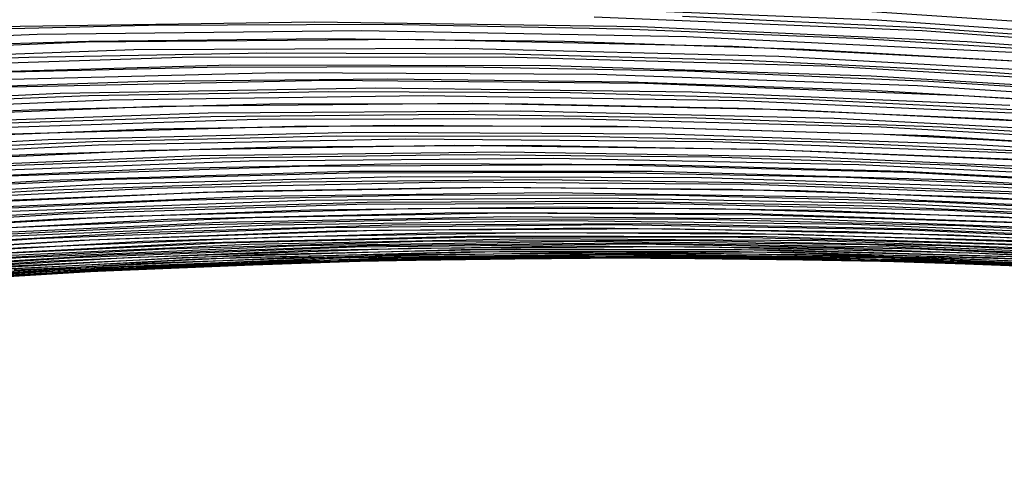
# Model space of a CAD drawing. Units: inches. Extents: x -1 to 1, y -1 to 1.
# Drawn here: x 0.12 to 0.2, y 0.85 to 0.88 of the extents above; entities that cross this region are included whole.
import ezdxf

# ---------------------------------------------------------------- set-up
doc = ezdxf.new("R2010")
doc.units = ezdxf.units.IN
doc.header["$MEASUREMENT"] = 0
for name, color, linetype, true_color in [('layer100', 7, 'Continuous', 0x1eadad), ('layer101', 7, 'Continuous', 0x1eabad), ('layer102', 7, 'Continuous', 0x1ea6ad), ('layer103', 7, 'Continuous', 0x1ea1ad), ('layer104', 7, 'Continuous', 0x1e9cad), ('layer105', 7, 'Continuous', 0x1e97ad), ('layer106', 7, 'Continuous', 0x1e95ad), ('layer107', 7, 'Continuous', 0x1e90ad), ('layer108', 7, 'Continuous', 0x1e8cad), ('layer109', 7, 'Continuous', 0x1e87ad), ('layer110', 7, 'Continuous', 0x1e82ad), ('layer111', 7, 'Continuous', 0x1e80ad), ('layer112', 7, 'Continuous', 0x1e7bad), ('layer113', 7, 'Continuous', 0x1e76ad), ('layer114', 7, 'Continuous', 0x1e71ad), ('layer115', 7, 'Continuous', 0x1e6dad), ('layer116', 7, 'Continuous', 0x1e6aad), ('layer117', 7, 'Continuous', 0x1e65ad), ('layer118', 7, 'Continuous', 0x1e61ad), ('layer119', 7, 'Continuous', 0x1e5cad), ('layer120', 7, 'Continuous', 0x1e57ad), ('layer121', 7, 'Continuous', 0x1e55ad), ('layer122', 7, 'Continuous', 0x1e50ad), ('layer35', 7, 'Continuous', 0xa6ad1e), ('layer36', 7, 'Continuous', 0xa3ad1e), ('layer37', 7, 'Continuous', 0x9fad1e), ('layer38', 7, 'Continuous', 0x9aad1e), ('layer39', 7, 'Continuous', 0x95ad1e), ('layer40', 7, 'Continuous', 0x90ad1e), ('layer41', 7, 'Continuous', 0x8ead1e), ('layer42', 7, 'Continuous', 0x89ad1e), ('layer43', 7, 'Continuous', 0x84ad1e), ('layer44', 7, 'Continuous', 0x80ad1e), ('layer45', 7, 'Continuous', 0x7bad1e), ('layer46', 7, 'Continuous', 0x79ad1e), ('layer47', 7, 'Continuous', 0x74ad1e), ('layer48', 7, 'Continuous', 0x6fad1e), ('layer49', 7, 'Continuous', 0x6aad1e), ('layer50', 7, 'Continuous', 0x66ad1e), ('layer51', 7, 'Continuous', 0x63ad1e), ('layer52', 7, 'Continuous', 0x5ead1e), ('layer53', 7, 'Continuous', 0x5aad1e), ('layer54', 7, 'Continuous', 0x55ad1e), ('layer55', 7, 'Continuous', 0x50ad1e), ('layer56', 7, 'Continuous', 0x4ead1e), ('layer57', 7, 'Continuous', 0x49ad1e), ('layer58', 7, 'Continuous', 0x44ad1e), ('layer59', 7, 'Continuous', 0x3fad1e), ('layer60', 7, 'Continuous', 0x3bad1e), ('layer61', 7, 'Continuous', 0x38ad1e), ('layer62', 7, 'Continuous', 0x34ad1e), ('layer63', 7, 'Continuous', 0x2fad1e), ('layer64', 7, 'Continuous', 0x2aad1e), ('layer65', 7, 'Continuous', 0x25ad1e), ('layer66', 7, 'Continuous', 0x23ad1e), ('layer67', 7, 'Continuous', 0x1ead1e), ('layer68', 7, 'Continuous', 0x1ead23), ('layer69', 7, 'Continuous', 0x1ead28), ('layer7', 7, 'Continuous', 0xad3b1e), ('layer70', 7, 'Continuous', 0x1ead2c), ('layer71', 7, 'Continuous', 0x1ead2f), ('layer72', 7, 'Continuous', 0x1ead34), ('layer73', 7, 'Continuous', 0x1ead38), ('layer74', 7, 'Continuous', 0x1ead3d), ('layer75', 7, 'Continuous', 0x1ead42), ('layer76', 7, 'Continuous', 0x1ead44), ('layer77', 7, 'Continuous', 0x1ead49), ('layer78', 7, 'Continuous', 0x1ead4e), ('layer79', 7, 'Continuous', 0x1ead52), ('layer80', 7, 'Continuous', 0x1ead57), ('layer81', 7, 'Continuous', 0x1ead5a), ('layer82', 7, 'Continuous', 0x1ead5e), ('layer83', 7, 'Continuous', 0x1ead63), ('layer84', 7, 'Continuous', 0x1ead68), ('layer85', 7, 'Continuous', 0x1ead6d), ('layer86', 7, 'Continuous', 0x1ead6f), ('layer87', 7, 'Continuous', 0x1ead74), ('layer88', 7, 'Continuous', 0x1ead79), ('layer89', 7, 'Continuous', 0x1ead7d), ('layer90', 7, 'Continuous', 0x1ead82), ('layer91', 7, 'Continuous', 0x1ead84), ('layer92', 7, 'Continuous', 0x1ead89), ('layer93', 7, 'Continuous', 0x1ead8e), ('layer94', 7, 'Continuous', 0x1ead93), ('layer95', 7, 'Continuous', 0x1ead97), ('layer96', 7, 'Continuous', 0x1ead9a), ('layer97', 7, 'Continuous', 0x1ead9f), ('layer98', 7, 'Continuous', 0x1eada3), ('layer99', 7, 'Continuous', 0x1eada8)]:
    doc.layers.add(name, color=color, linetype=linetype, true_color=true_color)

msp = doc.modelspace()

# ---------------------------------------------------------------- linework, layer by layer
at = {"layer": 'layer100'}
for p, q in [((0.16522, 0.872913), (0.142718, 0.872811)), ((0.187811, 0.872367), (0.16522, 0.872913)), ((0.142718, 0.872811), (0.120325, 0.872065)), ((0.210471, 0.871167), (0.187811, 0.872367))]:
    msp.add_line(p, q, dxfattribs=at)
at = {"layer": 'layer101'}
for p, q in [((0.138983, 0.873203), (0.11652, 0.872364)), ((0.161558, 0.873395), (0.138983, 0.873203)), ((0.184224, 0.872935), (0.161558, 0.873395)), ((0.206961, 0.871817), (0.184224, 0.872935))]:
    msp.add_line(p, q, dxfattribs=at)
at = {"layer": 'layer102'}
for p, q in [((0.135248, 0.873596), (0.112714, 0.872664)), ((0.157896, 0.873877), (0.135248, 0.873596)), ((0.180637, 0.873503), (0.157896, 0.873877)), ((0.203452, 0.872468), (0.180637, 0.873503))]:
    msp.add_line(p, q, dxfattribs=at)
at = {"layer": 'layer103'}
for p, q in [((0.154233, 0.87436), (0.131513, 0.873989)), ((0.17705, 0.874071), (0.154233, 0.87436)), ((0.131513, 0.873989), (0.108909, 0.872963)), ((0.199942, 0.873118), (0.17705, 0.874071))]:
    msp.add_line(p, q, dxfattribs=at)
at = {"layer": 'layer104'}
for p, q in [((0.127778, 0.874381), (0.105103, 0.873263)), ((0.150571, 0.874842), (0.127778, 0.874381)), ((0.173463, 0.874639), (0.150571, 0.874842)), ((0.196432, 0.873769), (0.173463, 0.874639))]:
    msp.add_line(p, q, dxfattribs=at)
at = {"layer": 'layer105'}
for p, q in [((0.146908, 0.875324), (0.124042, 0.874774)), ((0.169875, 0.875207), (0.146908, 0.875324)), ((0.192922, 0.874419), (0.169875, 0.875207)), ((0.124042, 0.874774), (0.101298, 0.873562)), ((0.216028, 0.872956), (0.192922, 0.874419))]:
    msp.add_line(p, q, dxfattribs=at)
at = {"layer": 'layer106'}
for p, q in [((0.143246, 0.875806), (0.120307, 0.875166)), ((0.166288, 0.875776), (0.143246, 0.875806)), ((0.189412, 0.87507), (0.166288, 0.875776)), ((0.212597, 0.873685), (0.189412, 0.87507))]:
    msp.add_line(p, q, dxfattribs=at)
at = {"layer": 'layer107'}
for p, q in [((0.139584, 0.876288), (0.116572, 0.875559)), ((0.162701, 0.876344), (0.139584, 0.876288)), ((0.185903, 0.87572), (0.162701, 0.876344)), ((0.209167, 0.874414), (0.185903, 0.87572))]:
    msp.add_line(p, q, dxfattribs=at)
at = {"layer": 'layer108'}
for p, q in [((0.135921, 0.87677), (0.112837, 0.875951)), ((0.159114, 0.876912), (0.135921, 0.87677)), ((0.182393, 0.876371), (0.159114, 0.876912)), ((0.205737, 0.875143), (0.182393, 0.876371))]:
    msp.add_line(p, q, dxfattribs=at)
at = {"layer": 'layer109'}
for p, q in [((0.132259, 0.877253), (0.109102, 0.876344)), ((0.155527, 0.87748), (0.132259, 0.877253)), ((0.178883, 0.877021), (0.155527, 0.87748)), ((0.202306, 0.875872), (0.178883, 0.877021))]:
    msp.add_line(p, q, dxfattribs=at)
at = {"layer": 'layer110'}
for p, q in [((0.151939, 0.878048), (0.128596, 0.877735)), ((0.175373, 0.877672), (0.151939, 0.878048)), ((0.128596, 0.877735), (0.105366, 0.876737)), ((0.198876, 0.876601), (0.175373, 0.877672))]:
    msp.add_line(p, q, dxfattribs=at)
at = {"layer": 'layer111'}
for p, q in [((0.124934, 0.878217), (0.101631, 0.877129)), ((0.148352, 0.878616), (0.124934, 0.878217)), ((0.171863, 0.878322), (0.148352, 0.878616)), ((0.195446, 0.87733), (0.171863, 0.878322))]:
    msp.add_line(p, q, dxfattribs=at)
at = {"layer": 'layer112'}
for p, q in [((0.144765, 0.879185), (0.121272, 0.878699)), ((0.168354, 0.878973), (0.144765, 0.879185)), ((0.192015, 0.87806), (0.168354, 0.878973)), ((0.215728, 0.876441), (0.192015, 0.87806))]:
    msp.add_line(p, q, dxfattribs=at)
at = {"layer": 'layer113'}
for p, q in [((0.141178, 0.879753), (0.117609, 0.879181)), ((0.164844, 0.879623), (0.141178, 0.879753)), ((0.188585, 0.878789), (0.164844, 0.879623)), ((0.212379, 0.877245), (0.188585, 0.878789))]:
    msp.add_line(p, q, dxfattribs=at)
at = {"layer": 'layer114'}
for p, q in [((0.137591, 0.880321), (0.113947, 0.879663)), ((0.161334, 0.880274), (0.137591, 0.880321)), ((0.185155, 0.879518), (0.161334, 0.880274)), ((0.20903, 0.878049), (0.185155, 0.879518))]:
    msp.add_line(p, q, dxfattribs=at)
at = {"layer": 'layer115'}
for p, q in [((0.134003, 0.880889), (0.110285, 0.880146)), ((0.157824, 0.880924), (0.134003, 0.880889)), ((0.181724, 0.880247), (0.157824, 0.880924)), ((0.205681, 0.878853), (0.181724, 0.880247))]:
    msp.add_line(p, q, dxfattribs=at)
at = {"layer": 'layer116'}
for p, q in [((0.130416, 0.881457), (0.106622, 0.880628)), ((0.154314, 0.881575), (0.130416, 0.881457)), ((0.178294, 0.880976), (0.154314, 0.881575)), ((0.202332, 0.879657), (0.178294, 0.880976))]:
    msp.add_line(p, q, dxfattribs=at)
at = {"layer": 'layer117'}
for p, q in [((0.126829, 0.882025), (0.10296, 0.88111)), ((0.150805, 0.882225), (0.126829, 0.882025)), ((0.174864, 0.881705), (0.150805, 0.882225)), ((0.198983, 0.880461), (0.174864, 0.881705))]:
    msp.add_line(p, q, dxfattribs=at)
at = {"layer": 'layer118'}
for p, q in [((0.123242, 0.882593), (0.099297, 0.881592)), ((0.147295, 0.882876), (0.123242, 0.882593)), ((0.171433, 0.882434), (0.147295, 0.882876)), ((0.195634, 0.881265), (0.171433, 0.882434))]:
    msp.add_line(p, q, dxfattribs=at)
at = {"layer": 'layer119'}
for p, q in [((0.143785, 0.883526), (0.119654, 0.883162)), ((0.168003, 0.883164), (0.143785, 0.883526)), ((0.192285, 0.882069), (0.168003, 0.883164)), ((0.216608, 0.880239), (0.192285, 0.882069))]:
    msp.add_line(p, q, dxfattribs=at)
at = {"layer": 'layer120'}
for p, q in [((0.188936, 0.882873), (0.164573, 0.883893)), ((0.213342, 0.881114), (0.188936, 0.882873))]:
    msp.add_line(p, q, dxfattribs=at)
at = {"layer": 'layer121'}
for p, q in [((0.185587, 0.883677), (0.161142, 0.884622)), ((0.210077, 0.881989), (0.185587, 0.883677))]:
    msp.add_line(p, q, dxfattribs=at)
at = {"layer": 'layer122'}
msp.add_line((0.206811, 0.882864), (0.182238, 0.884481), dxfattribs=at)
at = {"layer": 'layer35'}
for p, q in [((0.188849, 0.883088), (0.171133, 0.883934)), ((0.206625, 0.881851), (0.188849, 0.883088))]:
    msp.add_line(p, q, dxfattribs=at)
at = {"layer": 'layer36'}
for p, q in [((0.131488, 0.883281), (0.113988, 0.882846)), ((0.149081, 0.883335), (0.131488, 0.883281)), ((0.166757, 0.883004), (0.149081, 0.883335)), ((0.184507, 0.882283), (0.166757, 0.883004)), ((0.202322, 0.881169), (0.184507, 0.882283))]:
    msp.add_line(p, q, dxfattribs=at)
at = {"layer": 'layer37'}
for p, q in [((0.127056, 0.882093), (0.109534, 0.881526)), ((0.144674, 0.882277), (0.127056, 0.882093)), ((0.162381, 0.882074), (0.144674, 0.882277)), ((0.180166, 0.881479), (0.162381, 0.882074)), ((0.198018, 0.880488), (0.180166, 0.881479))]:
    msp.add_line(p, q, dxfattribs=at)
at = {"layer": 'layer38'}
for p, q in [((0.122623, 0.880905), (0.10508, 0.880207)), ((0.140268, 0.881219), (0.122623, 0.880905)), ((0.158005, 0.881144), (0.140268, 0.881219)), ((0.175824, 0.880674), (0.158005, 0.881144)), ((0.193715, 0.879806), (0.175824, 0.880674)), ((0.211668, 0.878536), (0.193715, 0.879806))]:
    msp.add_line(p, q, dxfattribs=at)
at = {"layer": 'layer39'}
for p, q in [((0.135862, 0.880162), (0.118191, 0.879718)), ((0.153629, 0.880214), (0.135862, 0.880162)), ((0.171482, 0.87987), (0.153629, 0.880214)), ((0.189411, 0.879125), (0.171482, 0.87987)), ((0.207406, 0.877975), (0.189411, 0.879125))]:
    msp.add_line(p, q, dxfattribs=at)
at = {"layer": 'layer40'}
for p, q in [((0.131456, 0.879104), (0.113759, 0.87853)), ((0.149254, 0.879284), (0.131456, 0.879104)), ((0.167141, 0.879065), (0.149254, 0.879284)), ((0.185108, 0.878443), (0.167141, 0.879065)), ((0.203145, 0.877414), (0.185108, 0.878443))]:
    msp.add_line(p, q, dxfattribs=at)
at = {"layer": 'layer41'}
for p, q in [((0.12705, 0.878046), (0.109327, 0.877343)), ((0.144878, 0.878354), (0.12705, 0.878046)), ((0.162799, 0.87826), (0.144878, 0.878354)), ((0.180805, 0.877761), (0.162799, 0.87826)), ((0.198883, 0.876852), (0.180805, 0.877761))]:
    msp.add_line(p, q, dxfattribs=at)
at = {"layer": 'layer42'}
for p, q in [((0.140502, 0.877423), (0.122644, 0.876988)), ((0.158458, 0.877456), (0.140502, 0.877423)), ((0.176501, 0.87708), (0.158458, 0.877456)), ((0.122644, 0.876988), (0.104894, 0.876155)), ((0.194621, 0.876291), (0.176501, 0.87708)), ((0.212808, 0.875086), (0.194621, 0.876291))]:
    msp.add_line(p, q, dxfattribs=at)
at = {"layer": 'layer43'}
for p, q in [((0.136126, 0.876493), (0.118238, 0.87593)), ((0.154116, 0.876651), (0.136126, 0.876493)), ((0.172198, 0.876398), (0.154116, 0.876651)), ((0.19036, 0.87573), (0.172198, 0.876398)), ((0.208592, 0.874643), (0.19036, 0.87573))]:
    msp.add_line(p, q, dxfattribs=at)
at = {"layer": 'layer44'}
for p, q in [((0.149775, 0.875846), (0.13175, 0.875563)), ((0.167894, 0.875717), (0.149775, 0.875846)), ((0.13175, 0.875563), (0.113832, 0.874873)), ((0.186098, 0.875169), (0.167894, 0.875717)), ((0.204376, 0.8742), (0.186098, 0.875169))]:
    msp.add_line(p, q, dxfattribs=at)
at = {"layer": 'layer45'}
for p, q in [((0.145433, 0.875042), (0.127375, 0.874633)), ((0.163591, 0.875035), (0.145433, 0.875042)), ((0.181837, 0.874608), (0.163591, 0.875035)), ((0.127375, 0.874633), (0.109426, 0.873815)), ((0.20016, 0.873757), (0.181837, 0.874608))]:
    msp.add_line(p, q, dxfattribs=at)
at = {"layer": 'layer46'}
for p, q in [((0.159287, 0.874353), (0.141092, 0.874237)), ((0.177575, 0.874047), (0.159287, 0.874353)), ((0.122999, 0.873703), (0.10502, 0.872757)), ((0.141092, 0.874237), (0.122999, 0.873703)), ((0.195944, 0.873314), (0.177575, 0.874047))]:
    msp.add_line(p, q, dxfattribs=at)
at = {"layer": 'layer47'}
for p, q in [((0.154984, 0.873672), (0.13675, 0.873432)), ((0.173313, 0.873486), (0.154984, 0.873672)), ((0.13675, 0.873432), (0.118623, 0.872773)), ((0.191728, 0.872871), (0.173313, 0.873486)), ((0.210215, 0.871821), (0.191728, 0.872871))]:
    msp.add_line(p, q, dxfattribs=at)
at = {"layer": 'layer48'}
for p, q in [((0.15068, 0.87299), (0.132408, 0.872628)), ((0.169052, 0.872925), (0.15068, 0.87299)), ((0.187511, 0.872428), (0.169052, 0.872925)), ((0.132408, 0.872628), (0.114247, 0.871843)), ((0.206048, 0.871493), (0.187511, 0.872428))]:
    msp.add_line(p, q, dxfattribs=at)
at = {"layer": 'layer49'}
for p, q in [((0.146377, 0.872309), (0.128067, 0.871823)), ((0.16479, 0.872364), (0.146377, 0.872309)), ((0.183295, 0.871984), (0.16479, 0.872364)), ((0.128067, 0.871823), (0.109872, 0.870913)), ((0.201881, 0.871165), (0.183295, 0.871984))]:
    msp.add_line(p, q, dxfattribs=at)
at = {"layer": 'layer50'}
for p, q in [((0.142073, 0.871627), (0.123725, 0.871018)), ((0.160528, 0.871803), (0.142073, 0.871627)), ((0.179079, 0.871541), (0.160528, 0.871803)), ((0.197714, 0.870837), (0.179079, 0.871541)), ((0.123725, 0.871018), (0.105496, 0.869983))]:
    msp.add_line(p, q, dxfattribs=at)
at = {"layer": 'layer51'}
for p, q in [((0.13777, 0.870945), (0.119384, 0.870214)), ((0.156267, 0.871242), (0.13777, 0.870945)), ((0.174863, 0.871098), (0.156267, 0.871242)), ((0.193547, 0.870509), (0.174863, 0.871098)), ((0.212305, 0.86947), (0.193547, 0.870509))]:
    msp.add_line(p, q, dxfattribs=at)
at = {"layer": 'layer52'}
for p, q in [((0.152005, 0.870681), (0.133466, 0.870264)), ((0.170647, 0.870655), (0.152005, 0.870681)), ((0.189379, 0.870181), (0.170647, 0.870655)), ((0.133466, 0.870264), (0.115042, 0.869409)), ((0.208191, 0.869254), (0.189379, 0.870181))]:
    msp.add_line(p, q, dxfattribs=at)
at = {"layer": 'layer53'}
for p, q in [((0.147744, 0.87012), (0.129163, 0.869582)), ((0.166431, 0.870212), (0.147744, 0.87012)), ((0.185212, 0.869853), (0.166431, 0.870212)), ((0.129163, 0.869582), (0.110701, 0.868604)), ((0.204076, 0.869039), (0.185212, 0.869853))]:
    msp.add_line(p, q, dxfattribs=at)
at = {"layer": 'layer54'}
for p, q in [((0.143482, 0.869559), (0.124859, 0.8689)), ((0.162215, 0.869769), (0.143482, 0.869559)), ((0.181045, 0.869525), (0.162215, 0.869769)), ((0.199961, 0.868823), (0.181045, 0.869525)), ((0.124859, 0.8689), (0.106359, 0.8678))]:
    msp.add_line(p, q, dxfattribs=at)
at = {"layer": 'layer55'}
for p, q in [((0.157998, 0.869326), (0.13922, 0.868998)), ((0.176878, 0.869197), (0.157998, 0.869326)), ((0.195847, 0.868608), (0.176878, 0.869197)), ((0.13922, 0.868998), (0.120556, 0.868219))]:
    msp.add_line(p, q, dxfattribs=at)
at = {"layer": 'layer56'}
for p, q in [((0.134959, 0.868437), (0.116252, 0.867537)), ((0.153782, 0.868883), (0.134959, 0.868437)), ((0.172711, 0.868869), (0.153782, 0.868883)), ((0.191732, 0.868392), (0.172711, 0.868869)), ((0.210833, 0.867445), (0.191732, 0.868392))]:
    msp.add_line(p, q, dxfattribs=at)
at = {"layer": 'layer57'}
for p, q in [((0.149566, 0.868439), (0.130697, 0.867876)), ((0.168544, 0.868541), (0.149566, 0.868439)), ((0.187617, 0.868176), (0.168544, 0.868541)), ((0.130697, 0.867876), (0.111949, 0.866856)), ((0.206774, 0.867339), (0.187617, 0.868176))]:
    msp.add_line(p, q, dxfattribs=at)
at = {"layer": 'layer58'}
for p, q in [((0.14535, 0.867996), (0.126435, 0.867315)), ((0.164377, 0.868213), (0.14535, 0.867996)), ((0.183503, 0.867961), (0.164377, 0.868213)), ((0.202715, 0.867233), (0.183503, 0.867961)), ((0.126435, 0.867315), (0.107646, 0.866174))]:
    msp.add_line(p, q, dxfattribs=at)
at = {"layer": 'layer59'}
for p, q in [((0.16021, 0.867885), (0.141134, 0.867553)), ((0.179388, 0.867745), (0.16021, 0.867885)), ((0.198656, 0.867127), (0.179388, 0.867745)), ((0.141134, 0.867553), (0.122174, 0.866754)), ((0.122174, 0.866754), (0.103342, 0.865492))]:
    msp.add_line(p, q, dxfattribs=at)
at = {"layer": 'layer60'}
for p, q in [((0.136918, 0.86711), (0.117912, 0.866192)), ((0.156043, 0.867558), (0.136918, 0.86711)), ((0.175274, 0.867529), (0.156043, 0.867558)), ((0.194597, 0.86702), (0.175274, 0.867529)), ((0.214, 0.866025), (0.194597, 0.86702))]:
    msp.add_line(p, q, dxfattribs=at)
at = {"layer": 'layer61'}
for p, q in [((0.151876, 0.86723), (0.132702, 0.866667)), ((0.171159, 0.867314), (0.151876, 0.86723)), ((0.190538, 0.866914), (0.171159, 0.867314)), ((0.132702, 0.866667), (0.113651, 0.865631)), ((0.21, 0.866025), (0.190538, 0.866914))]:
    msp.add_line(p, q, dxfattribs=at)
at = {"layer": 'layer62'}
for p, q in [((0.167044, 0.867098), (0.147708, 0.866902)), ((0.186479, 0.866808), (0.167044, 0.867098)), ((0.147708, 0.866902), (0.128486, 0.866224)), ((0.206, 0.866025), (0.186479, 0.866808)), ((0.128486, 0.866224), (0.109389, 0.86507))]:
    msp.add_line(p, q, dxfattribs=at)
at = {"layer": 'layer63'}
for p, q in [((0.143541, 0.866574), (0.124269, 0.865781)), ((0.16293, 0.866882), (0.143541, 0.866574)), ((0.18242, 0.866701), (0.16293, 0.866882)), ((0.202, 0.866025), (0.18242, 0.866701)), ((0.124269, 0.865781), (0.105127, 0.864509))]:
    msp.add_line(p, q, dxfattribs=at)
at = {"layer": 'layer64'}
for p, q in [((0.139374, 0.866246), (0.120053, 0.865337)), ((0.158815, 0.866667), (0.139374, 0.866246)), ((0.178361, 0.866595), (0.158815, 0.866667)), ((0.198, 0.866025), (0.178361, 0.866595))]:
    msp.add_line(p, q, dxfattribs=at)
at = {"layer": 'layer65'}
for p, q in [((0.1547, 0.866451), (0.135207, 0.865918)), ((0.174303, 0.866489), (0.1547, 0.866451)), ((0.194, 0.866025), (0.174303, 0.866489)), ((0.135207, 0.865918), (0.115837, 0.864894)), ((0.213778, 0.865056), (0.194, 0.866025))]:
    msp.add_line(p, q, dxfattribs=at)
at = {"layer": 'layer66'}
for p, q in [((0.150586, 0.866235), (0.13104, 0.86559)), ((0.170244, 0.866383), (0.150586, 0.866235)), ((0.19, 0.866025), (0.170244, 0.866383)), ((0.13104, 0.86559), (0.111621, 0.864451)), ((0.20984, 0.865159), (0.19, 0.866025))]:
    msp.add_line(p, q, dxfattribs=at)
at = {"layer": 'layer67'}
for p, q in [((0.166185, 0.866276), (0.146471, 0.86602)), ((0.186, 0.866025), (0.166185, 0.866276)), ((0.146471, 0.86602), (0.126873, 0.865262)), ((0.205902, 0.865262), (0.186, 0.866025)), ((0.126873, 0.865262), (0.107405, 0.864008))]:
    msp.add_line(p, q, dxfattribs=at)
at = {"layer": 'layer68'}
for p, q in [((0.142356, 0.865804), (0.122706, 0.864934)), ((0.162126, 0.86617), (0.142356, 0.865804)), ((0.182, 0.866025), (0.162126, 0.86617)), ((0.201964, 0.865365), (0.182, 0.866025)), ((0.122706, 0.864934), (0.103189, 0.863565))]:
    msp.add_line(p, q, dxfattribs=at)
at = {"layer": 'layer69'}
for p, q in [((0.138242, 0.865589), (0.118539, 0.864606)), ((0.158067, 0.866064), (0.138242, 0.865589)), ((0.178, 0.866025), (0.158067, 0.866064)), ((0.198026, 0.865469), (0.178, 0.866025))]:
    msp.add_line(p, q, dxfattribs=at)
at = {"layer": 'layer7', "color": 8}
msp.add_circle((0, 0), 1, dxfattribs=at)
at = {"layer": 'layer70'}
for p, q in [((0.154008, 0.865957), (0.134127, 0.865373)), ((0.174, 0.866025), (0.154008, 0.865957)), ((0.194088, 0.865572), (0.174, 0.866025)), ((0.214257, 0.864591), (0.194088, 0.865572)), ((0.134127, 0.865373), (0.114372, 0.864278))]:
    msp.add_line(p, q, dxfattribs=at)
at = {"layer": 'layer71'}
for p, q in [((0.149949, 0.865851), (0.130012, 0.865157)), ((0.17, 0.866025), (0.149949, 0.865851)), ((0.19015, 0.865675), (0.17, 0.866025)), ((0.210383, 0.864794), (0.19015, 0.865675)), ((0.130012, 0.865157), (0.110205, 0.86395))]:
    msp.add_line(p, q, dxfattribs=at)
at = {"layer": 'layer72'}
for p, q in [((0.14589, 0.865745), (0.125898, 0.864942)), ((0.166, 0.866025), (0.14589, 0.865745)), ((0.186212, 0.865778), (0.166, 0.866025)), ((0.20651, 0.864997), (0.186212, 0.865778)), ((0.125898, 0.864942), (0.106037, 0.863622))]:
    msp.add_line(p, q, dxfattribs=at)
at = {"layer": 'layer73'}
for p, q in [((0.141831, 0.865639), (0.121783, 0.864726)), ((0.162, 0.866025), (0.141831, 0.865639)), ((0.182274, 0.865881), (0.162, 0.866025)), ((0.202637, 0.8652), (0.182274, 0.865881))]:
    msp.add_line(p, q, dxfattribs=at)
at = {"layer": 'layer74'}
for p, q in [((0.137772, 0.865532), (0.117668, 0.86451)), ((0.158, 0.866025), (0.137772, 0.865532)), ((0.178336, 0.865984), (0.158, 0.866025)), ((0.198764, 0.865403), (0.178336, 0.865984))]:
    msp.add_line(p, q, dxfattribs=at)
at = {"layer": 'layer75'}
for p, q in [((0.154, 0.866025), (0.133713, 0.865426)), ((0.174398, 0.866087), (0.154, 0.866025)), ((0.194891, 0.865606), (0.174398, 0.866087)), ((0.215463, 0.864577), (0.194891, 0.865606)), ((0.133713, 0.865426), (0.113554, 0.864295))]:
    msp.add_line(p, q, dxfattribs=at)
at = {"layer": 'layer76'}
for p, q in [((0.15, 0.866025), (0.129655, 0.86532)), ((0.17046, 0.86619), (0.15, 0.866025)), ((0.191018, 0.865809), (0.17046, 0.86619)), ((0.211658, 0.864877), (0.191018, 0.865809)), ((0.129655, 0.86532), (0.109439, 0.864079))]:
    msp.add_line(p, q, dxfattribs=at)
at = {"layer": 'layer77'}
for p, q in [((0.166522, 0.866294), (0.146, 0.866025)), ((0.187144, 0.866012), (0.166522, 0.866294)), ((0.146, 0.866025), (0.125596, 0.865213)), ((0.207852, 0.865176), (0.187144, 0.866012)), ((0.125596, 0.865213), (0.105324, 0.863863))]:
    msp.add_line(p, q, dxfattribs=at)
at = {"layer": 'layer78'}
for p, q in [((0.162584, 0.866397), (0.142, 0.866025)), ((0.183271, 0.866215), (0.162584, 0.866397)), ((0.142, 0.866025), (0.121537, 0.865107)), ((0.204047, 0.865476), (0.183271, 0.866215))]:
    msp.add_line(p, q, dxfattribs=at)
at = {"layer": 'layer79'}
for p, q in [((0.158646, 0.8665), (0.138, 0.866025)), ((0.179398, 0.866418), (0.158646, 0.8665)), ((0.200241, 0.865775), (0.179398, 0.866418)), ((0.138, 0.866025), (0.117478, 0.865001))]:
    msp.add_line(p, q, dxfattribs=at)
at = {"layer": 'layer80'}
for p, q in [((0.154708, 0.866603), (0.134, 0.866025)), ((0.175525, 0.866621), (0.154708, 0.866603)), ((0.196436, 0.866075), (0.175525, 0.866621)), ((0.134, 0.866025), (0.113419, 0.864894))]:
    msp.add_line(p, q, dxfattribs=at)
at = {"layer": 'layer81'}
for p, q in [((0.15077, 0.866706), (0.13, 0.866025)), ((0.171652, 0.866824), (0.15077, 0.866706)), ((0.19263, 0.866374), (0.171652, 0.866824)), ((0.213687, 0.865352), (0.19263, 0.866374)), ((0.13, 0.866025), (0.10936, 0.864788))]:
    msp.add_line(p, q, dxfattribs=at)
at = {"layer": 'layer82'}
for p, q in [((0.167779, 0.867027), (0.146831, 0.866809)), ((0.188825, 0.866674), (0.167779, 0.867027)), ((0.146831, 0.866809), (0.126, 0.866025)), ((0.209952, 0.865744), (0.188825, 0.866674)), ((0.126, 0.866025), (0.105301, 0.864682))]:
    msp.add_line(p, q, dxfattribs=at)
at = {"layer": 'layer83'}
for p, q in [((0.163905, 0.86723), (0.142893, 0.866912)), ((0.185019, 0.866973), (0.163905, 0.86723)), ((0.206217, 0.866137), (0.185019, 0.866973)), ((0.142893, 0.866912), (0.122, 0.866025)), ((0.122, 0.866025), (0.101242, 0.864576))]:
    msp.add_line(p, q, dxfattribs=at)
at = {"layer": 'layer84'}
for p, q in [((0.138955, 0.867015), (0.118, 0.866025)), ((0.160032, 0.867433), (0.138955, 0.867015)), ((0.181214, 0.867273), (0.160032, 0.867433)), ((0.202481, 0.866529), (0.181214, 0.867273))]:
    msp.add_line(p, q, dxfattribs=at)
at = {"layer": 'layer85'}
for p, q in [((0.135017, 0.867118), (0.114, 0.866025)), ((0.156159, 0.867636), (0.135017, 0.867118)), ((0.177408, 0.867572), (0.156159, 0.867636)), ((0.198746, 0.866922), (0.177408, 0.867572))]:
    msp.add_line(p, q, dxfattribs=at)
at = {"layer": 'layer86'}
for p, q in [((0.152286, 0.867839), (0.131079, 0.867222)), ((0.173603, 0.867872), (0.152286, 0.867839)), ((0.195011, 0.867315), (0.173603, 0.867872)), ((0.131079, 0.867222), (0.11, 0.866025)), ((0.216494, 0.866163), (0.195011, 0.867315))]:
    msp.add_line(p, q, dxfattribs=at)
at = {"layer": 'layer87'}
for p, q in [((0.148413, 0.868042), (0.127141, 0.867325)), ((0.169797, 0.868171), (0.148413, 0.868042)), ((0.191276, 0.867707), (0.169797, 0.868171)), ((0.212831, 0.866645), (0.191276, 0.867707)), ((0.127141, 0.867325), (0.106, 0.866025))]:
    msp.add_line(p, q, dxfattribs=at)
at = {"layer": 'layer88'}
for p, q in [((0.165992, 0.868471), (0.14454, 0.868245)), ((0.187541, 0.8681), (0.165992, 0.868471)), ((0.14454, 0.868245), (0.123203, 0.867428)), ((0.209169, 0.867127), (0.187541, 0.8681)), ((0.123203, 0.867428), (0.102, 0.866025))]:
    msp.add_line(p, q, dxfattribs=at)
at = {"layer": 'layer89'}
for p, q in [((0.140667, 0.868448), (0.119265, 0.867531)), ((0.162186, 0.86877), (0.140667, 0.868448)), ((0.183806, 0.868492), (0.162186, 0.86877)), ((0.205507, 0.867609), (0.183806, 0.868492))]:
    msp.add_line(p, q, dxfattribs=at)
at = {"layer": 'layer90'}
for p, q in [((0.136793, 0.868651), (0.115327, 0.867634)), ((0.158381, 0.86907), (0.136793, 0.868651)), ((0.18007, 0.868885), (0.158381, 0.86907)), ((0.201844, 0.868092), (0.18007, 0.868885))]:
    msp.add_line(p, q, dxfattribs=at)
at = {"layer": 'layer91'}
for p, q in [((0.154575, 0.869369), (0.13292, 0.868854)), ((0.176335, 0.869278), (0.154575, 0.869369)), ((0.198182, 0.868574), (0.176335, 0.869278)), ((0.13292, 0.868854), (0.111389, 0.867737))]:
    msp.add_line(p, q, dxfattribs=at)
at = {"layer": 'layer92'}
for p, q in [((0.15077, 0.869669), (0.129047, 0.869057)), ((0.1726, 0.86967), (0.15077, 0.869669)), ((0.194519, 0.869056), (0.1726, 0.86967)), ((0.129047, 0.869057), (0.107451, 0.86784)), ((0.216509, 0.867821), (0.194519, 0.869056))]:
    msp.add_line(p, q, dxfattribs=at)
at = {"layer": 'layer93'}
for p, q in [((0.146964, 0.869968), (0.125174, 0.86926)), ((0.168865, 0.870063), (0.146964, 0.869968)), ((0.190857, 0.869538), (0.168865, 0.870063)), ((0.125174, 0.86926), (0.103513, 0.867943)), ((0.212922, 0.86839), (0.190857, 0.869538))]:
    msp.add_line(p, q, dxfattribs=at)
at = {"layer": 'layer94'}
for p, q in [((0.143158, 0.870268), (0.121301, 0.869463)), ((0.16513, 0.870455), (0.143158, 0.870268)), ((0.187195, 0.87002), (0.16513, 0.870455)), ((0.209335, 0.868958), (0.187195, 0.87002))]:
    msp.add_line(p, q, dxfattribs=at)
at = {"layer": 'layer95'}
for p, q in [((0.161394, 0.870848), (0.139353, 0.870567)), ((0.183532, 0.870502), (0.161394, 0.870848)), ((0.139353, 0.870567), (0.117428, 0.869666)), ((0.205747, 0.869526), (0.183532, 0.870502))]:
    msp.add_line(p, q, dxfattribs=at)
at = {"layer": 'layer96'}
for p, q in [((0.135547, 0.870867), (0.113554, 0.869869)), ((0.157659, 0.87124), (0.135547, 0.870867)), ((0.17987, 0.870984), (0.157659, 0.87124)), ((0.20216, 0.870094), (0.17987, 0.870984))]:
    msp.add_line(p, q, dxfattribs=at)
at = {"layer": 'layer97'}
for p, q in [((0.153924, 0.871633), (0.131742, 0.871166)), ((0.176208, 0.871467), (0.153924, 0.871633)), ((0.198573, 0.870662), (0.176208, 0.871467)), ((0.131742, 0.871166), (0.109681, 0.870072))]:
    msp.add_line(p, q, dxfattribs=at)
at = {"layer": 'layer98'}
for p, q in [((0.127936, 0.871466), (0.105808, 0.870275)), ((0.150189, 0.872026), (0.127936, 0.871466)), ((0.172545, 0.871949), (0.150189, 0.872026)), ((0.194986, 0.87123), (0.172545, 0.871949)), ((0.217491, 0.869866), (0.194986, 0.87123))]:
    msp.add_line(p, q, dxfattribs=at)
at = {"layer": 'layer99'}
for p, q in [((0.146454, 0.872418), (0.124131, 0.871765)), ((0.168883, 0.872431), (0.146454, 0.872418)), ((0.191399, 0.871798), (0.168883, 0.872431)), ((0.124131, 0.871765), (0.101935, 0.870478)), ((0.213981, 0.870516), (0.191399, 0.871798))]:
    msp.add_line(p, q, dxfattribs=at)

doc.saveas('drawing.dxf')
